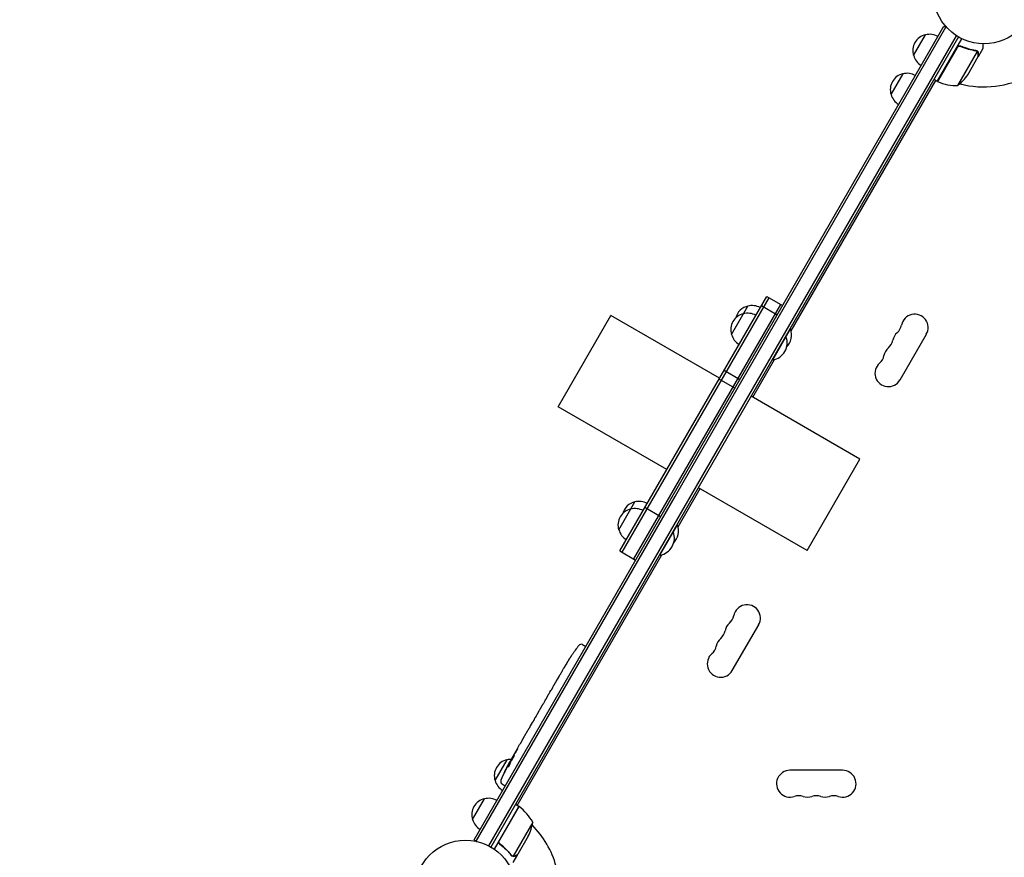
# Model space of a CAD drawing. Units: millimetres. Extents: x -5977 to 6147, y -7039 to 6397.
# Drawn here: x 617 to 1644, y 1839 to 2713 of the extents above; entities that cross this region are included whole.
import ezdxf

# ---------------------------------------------------------------- set-up
doc = ezdxf.new("R2010")
doc.units = ezdxf.units.MM
doc.header["$LTSCALE"] = 20
doc.linetypes.add('HIDDEN', pattern=[9.525, 6.35, -3.175])
doc.layers.add('2d', color=230, linetype='Continuous')
doc.layers.add('EN-Safetyzone', color=93, linetype='HIDDEN')

msp = doc.modelspace()

# ---------------------------------------------------------------- linework, layer by layer
at = {"layer": '2d'}
for p, q in [((1090.9, 1857.5), (1581.1, 2706.5)), ((1302.4, 2218.8), (1583.3, 2705.3)), ((1581.1, 2706.5), (1584.5, 2704.6)), ((1106.3, 1851.1), (1594.4, 2696.4)), ((1596.5, 2695.1), (1108.5, 1849.9)), ((1549.5, 2675.7), (1562, 2697.4)), ((1574.3, 2648.8), (1600, 2693.3)), ((1594.9, 2684), (1574.5, 2648.7)), ((1599.6, 2684.9), (1598.3, 2685.7)), ((1617.1, 2674.8), (1622, 2683.3)), ((1595.8, 2644.4), (1616.3, 2679.9)), ((1606, 2655.7), (1617, 2674.6)), ((1615.6, 2680.7), (1615.6, 2680.7)), ((1617.1, 2674.8), (1617, 2674.9)), ((1526, 2635), (1538.5, 2656.7)), ((1574.3, 2648.8), (1570.9, 2650.8)), ((1575.8, 2651.4), (1576.1, 2651.4)), ((1421.8, 2388.5), (1572.6, 2649.8)), ((1243, 2158.9), (1396.3, 2424.4)), ((1398.5, 2423.1), (1245.2, 2157.6)), ((1410.6, 2416.1), (1257.3, 2150.6)), ((1359.6, 2384.7), (1376.7, 2414.4)), ((1390.8, 2414.8), (1407.2, 2405.3)), ((1396.3, 2424.4), (1412.8, 2414.9)), ((1178.6, 2309.4), (1233.6, 2404.7)), ((1347.1, 2339.2), (1233.6, 2404.7)), ((1402.5, 2358.2), (1421.2, 2390.5)), ((1420.7, 2390.7), (1421.2, 2390.5)), ((1535.4, 2337.3), (1562.9, 2384.9)), ((1416.1, 2382.7), (1416.5, 2382.4)), ((1381.7, 2319.2), (1404.5, 2358.7)), ((1402.1, 2358.4), (1402.5, 2358.2)), ((1351.9, 2347.4), (1368.3, 2337.9)), ((1363, 2328.7), (1346.5, 2338.2)), ((1493.4, 2254.7), (1380, 2320.2)), ((1292.1, 2243.9), (1178.6, 2309.4)), ((1438.4, 2159.4), (1493.4, 2254.7)), ((1303.8, 2184.2), (1326.7, 2223.9)), ((1438.4, 2159.4), (1325, 2224.9)), ((1093.1, 1856.2), (1300.6, 2215.7)), ((1241.9, 2181), (1258.7, 2210.1)), ((1300.6, 2215.7), (1302.4, 2218.8)), ((1285.6, 2194.6), (1269.1, 2204.1)), ((1284.9, 2154.4), (1303.2, 2186.1)), ((1298.5, 2178.9), (1298.9, 2178.7)), ((1302.8, 2186.4), (1303.2, 2186.1)), ((1243, 2158.9), (1259.5, 2149.4)), ((1135.9, 1893.3), (1286.9, 2154.9)), ((1284.5, 2154.7), (1284.9, 2154.4)), ((1360.4, 2034.1), (1387.9, 2081.8)), ((1204, 2061.2), (1206.1, 2060)), ((1207.4, 2059.2), (1206.1, 2060)), ((1189.7, 2045.2), (1189.7, 2045.2)), ((1193.1, 2050.3), (1193.1, 2050.3)), ((1182.8, 2033.6), (1184.4, 2036.3)), ((1186.3, 2039.5), (1186.3, 2039.5)), ((1172.6, 2016), (1174.3, 2018.9)), ((1166, 2004.4), (1168.4, 2008.7)), ((1170, 2011.4), (1171.1, 2013.3)), ((1160.2, 1994.5), (1161.8, 1997.1)), ((1164.4, 2001.7), (1163.4, 1999.8)), ((1154.6, 1984.6), (1154.5, 1984.6)), ((1158.6, 1991.7), (1154.6, 1984.7)), ((1157.2, 1989.3), (1155.3, 1985.9)), ((1157.2, 1989.3), (1157.2, 1989.3)), ((1148.1, 1973.5), (1147.1, 1971.7)), ((1147.6, 1972.6), (1147.6, 1972.6)), ((1149.9, 1976.5), (1151.8, 1979.9)), ((1142.2, 1963.3), (1145.3, 1968.7)), ((1136.1, 1952.8), (1138.1, 1956.2)), ((1136.1, 1952.8), (1136.1, 1952.8)), ((1130.8, 1943.5), (1131.2, 1943.3)), ((1131.6, 1944.9), (1133.1, 1947.6)), ((1112.8, 1919.4), (1125.3, 1941)), ((1128.5, 1937.4), (1127.9, 1937.7)), ((1127.9, 1937.7), (1127.9, 1937.7)), ((1129, 1938.9), (1128.4, 1939.3)), ((1128.4, 1939.3), (1128.4, 1939.3)), ((1475.5, 1930), (1420.5, 1930)), ((1120.1, 1915.8), (1122.1, 1914.5)), ((1123.5, 1913.8), (1122.1, 1914.5)), ((1089.3, 1878.6), (1101.8, 1900.3)), ((1137.6, 1892.3), (1111.9, 1847.8)), ((1117.3, 1856.8), (1137.8, 1892.2)), ((1137.6, 1892.3), (1134.1, 1894.3)), ((1136.2, 1889.5), (1136.1, 1889.7)), ((1152.1, 1875.8), (1131.6, 1840.4)), ((1147.5, 1861.4), (1136.5, 1842.4)), ((1090.9, 1857.5), (1094.3, 1855.5)), ((1118.9, 1852.3), (1117.6, 1853.1)), ((1130.7, 1840.8), (1130.7, 1840.8)), ((1136.4, 1842.2), (1131.5, 1833.7)), ((1136.4, 1842.2), (1136.3, 1842.3))]:
    msp.add_line(p, q, dxfattribs=at)
for centre in [(1623, 2741), (1082, 1804)]:
    msp.add_circle(centre, 53, dxfattribs=at)
for centre, radius, start, end in [((1565.7, 2680.8), 17, 102.6679, 197.3321), ((1566.6, 2680.9), 17, 60.6413, 105.8135), ((1566.1, 2680), 17, 194.1865, 239.3587), ((1542.2, 2640.1), 17, 102.6679, 197.3321), ((1543.1, 2640.2), 17, 60.6413, 105.8135), ((1623, 2741), 98, 242.3393, 242.4563), ((1564.4, 2683.4), 50, 308.8998, 326.3757), ((1623, 2741), 98, 255.2001, 298.8306), ((1575.9, 2651.3), 3, 243.1912, 246.4728), ((1594.6, 2694.4), 50, 246.4728, 271.3497), ((1542.6, 2639.3), 17, 194.1865, 239.3587), ((1380.4, 2397.8), 17, 102.6679, 165.8338), ((1381.2, 2397.9), 17, 60.6413, 105.8135), ((1375.8, 2389.8), 17, 102.6679, 197.3321), ((1376.6, 2389.9), 17, 60.6413, 105.8135), ((1550.7, 2391.9), 14, 330, 169.1099), ((1523.2, 2397.2), 14, 310.8901, 349.1099), ((1376.1, 2389), 17, 194.1865, 239.3587), ((1403.9, 2384.3), 18.3, 315.3394, 19.8095), ((1541.6, 2376), 14, 130.8901, 169.1099), ((1399.3, 2376.2), 18.3, 280.1905, 19.8095), ((1514.1, 2381.3), 14, 310.8901, 349.1099), ((1532.4, 2360.1), 14, 130.8901, 169.1099), ((1523.2, 2344.3), 14, 130.8901, 330), ((1504.9, 2365.4), 14, 310.8901, 349.1099), ((1262.4, 2193.5), 17, 102.6679, 164.6644), ((1263.3, 2193.6), 17, 60.6413, 105.8135), ((1258.1, 2186), 17, 102.6679, 197.3321), ((1259, 2186.1), 17, 60.6413, 105.8135), ((1258.5, 2185.3), 17, 194.1865, 239.3587), ((1281.7, 2172.5), 18.3, 280.1905, 19.8095), ((1286, 2179.9), 18.3, 316.4186, 19.8095), ((1375.7, 2088.8), 14, 330, 169.1099), ((1348.2, 2094.1), 14, 310.8901, 349.1099), ((1339.1, 2078.2), 14, 310.8901, 349.1099), ((1366.6, 2072.9), 14, 130.8901, 169.1099), ((1357.4, 2057), 14, 130.8901, 169.1099), ((1391.2, 1917.4), 238.6, 143.1936, 146.1361), ((1202.6, 2058.5), 3, 62, 143.1936), ((1329.9, 2062.3), 14, 310.8901, 349.1099), ((1391.2, 1917.4), 238.6, 147.6159, 148.2949), ((1348.2, 2041.1), 14, 130.8901, 330), ((1338.2, 1825.6), 238.6, 150, 150.3736), ((1129, 1924.4), 17, 102.6679, 197.3321), ((1338.2, 1825.6), 238.6, 151.5469, 156.8064), ((1129.9, 1924.5), 17, 90.0896, 105.8135), ((1420.5, 1916), 14, 90, 289.1099), ((1475.5, 1916), 14, 250.8901, 90), ((1129.4, 1923.6), 17, 194.1865, 239.3587), ((1121.7, 1918.4), 3, 156.8064, 238), ((1106.4, 1883.8), 17, 60.6413, 105.8135), ((1429.7, 1889.5), 14, 70.8901, 109.1099), ((1438.8, 1916), 14, 250.8901, 289.1099), ((1448, 1889.5), 14, 70.8901, 109.1099), ((1457.2, 1916), 14, 250.8901, 289.1099), ((1466.3, 1889.5), 14, 70.8901, 109.1099), ((1105.5, 1883.7), 17, 102.6679, 197.3321), ((1136.1, 1889.7), 3, 53.5272, 56.8088), ((1108.2, 1851.9), 50, 28.6503, 53.5272), ((1082, 1804), 98, 57.5437, 57.6607), ((1105.9, 1882.9), 17, 194.1865, 239.3587), ((1102.7, 1883.6), 50, 333.6243, 351.1002), ((1082, 1804), 98, 15.2001, 44.7999)]:
    msp.add_arc(centre, radius, start, end, dxfattribs=at)
for centre, major_axis, ratio, start_param, end_param in [((1385.1, 1906.9), (167.3, -172.2), 0.906464, -2.908698, -2.894951), ((1395.8, 1926.3), (-211.7, 109.2), 0.674575, -0.052034, -0.036227), ((1376.9, 1892.8), (-211.5, 110.7), 0.329279, -0.013582, -0.00443), ((1358.9, 1861.6), (-211.4, 110.9), 0.30935, -0.002563, 0.003985), ((1342.7, 1834.3), (-210.9, 110.9), 0.469984, 0.050241, 0.08068)]:
    msp.add_ellipse(centre, major_axis=major_axis, ratio=ratio, start_param=start_param, end_param=end_param, dxfattribs=at)
at = {"layer": '2d', "extrusion": (0, 0, -1)}
for centre, major_axis, ratio, start_param, end_param in [((1370.6, 1881.8), (201.7, -127.8), 0.329279, -3.155175, -3.146023), ((1349.5, 1845.2), (-201.8, 127.6), 0.30935, -0.002563, 0.003985), ((1339.9, 1828.6), (199.1, -132), 0.587825, -3.178031, -3.166892), ((1342, 1833.6), (-214.6, 102.1), 0.898331, 0.022509, 0.047122), ((1361.2, 1865.5), (255.3, 418), 0.486532, -1.677064, -1.676329), ((1311, 1778.5), (288.1, 520.4), 0.400689, -1.471339, -1.461569), ((1336.1, 1823.4), (-175.1, 160.9), 0.987086, -0.287202, -0.257971), ((1338.3, 1826), (-228.2, 69.6), 0.987978, 0.154765, 0.187622), ((1333.5, 1818.2), (-201.6, 127.2), 0.462192, -0.117477, -0.0806)]:
    msp.add_ellipse(centre, major_axis=major_axis, ratio=ratio, start_param=start_param, end_param=end_param, dxfattribs=at)
at = {"layer": '2d'}
for points, knots in [([(1594.9, 2684.3), (1594.9, 2684.5), (1595.1, 2684.6), (1595.3, 2684.9), (1595.4, 2685), (1595.7, 2685.2), (1595.9, 2685.3), (1596.2, 2685.5), (1596.4, 2685.6), (1596.7, 2685.7), (1596.9, 2685.7), (1597.2, 2685.8), (1597.4, 2685.8), (1597.8, 2685.8), (1598, 2685.8), (1598.3, 2685.7), (1598.5, 2685.6), (1598.7, 2685.5)], [0, 0, 0, 0, 0.000547172, 0.000547172, 0.001094344, 0.001094344, 0.001641516, 0.001641516, 0.002188688, 0.002188688, 0.00273586, 0.00273586, 0.003283032, 0.003283032, 0.003830204, 0.003830204, 0.004377377, 0.004377377, 0.004377377, 0.004377377]), ([(1595.6, 2684.8), (1595.8, 2685), (1596, 2685.2), (1596.4, 2685.3), (1596.6, 2685.4), (1596.8, 2685.5), (1597, 2685.5), (1597.4, 2685.5), (1597.7, 2685.6), (1598.2, 2685.5), (1598.5, 2685.4), (1598.7, 2685.3)], [0.001013661, 0.001013661, 0.001013661, 0.001013661, 0.001852653, 0.001852653, 0.002272148, 0.002272148, 0.002691644, 0.002691644, 0.003530636, 0.003530636, 0.004369628, 0.004369628, 0.004369628, 0.004369628]), ([(1614.5, 2681), (1611.9, 2681.4), (1609.3, 2681.9), (1605.3, 2683.1), (1604, 2683.5), (1602, 2684.2), (1601.3, 2684.4), (1600, 2685), (1599.3, 2685.3), (1598.7, 2685.5)], [0, 0, 0, 0, 0.00869705, 0.00869705, 0.01304558, 0.01304558, 0.01521984, 0.01521984, 0.01739411, 0.01739411, 0.01739411, 0.01739411]), ([(1598.7, 2685.3), (1601.4, 2684.1), (1604, 2683.2), (1609.2, 2681.8), (1611.8, 2681.2), (1614.4, 2680.8)], [0, 0, 0, 0, 0.00859307, 0.00859307, 0.01718614, 0.01718614, 0.01718614, 0.01718614]), ([(1622, 2683.3), (1622, 2683.3), (1622, 2683.4), (1622, 2683.8), (1622, 2684), (1622, 2684.2), (1622, 2684.4), (1622, 2684.6), (1622, 2684.7), (1622, 2684.7), (1622, 2685.6), (1622, 2686.7), (1622, 2688)], [0.5, 0.5, 0.5, 0.5, 0.625, 0.625, 0.6875, 0.6875, 0.71875, 0.734375, 0.734375, 0.75, 0.75, 0.9464969, 0.9464969, 0.9464969, 0.9464969]), ([(1615.5, 2680.5), (1615.7, 2680.4), (1615.8, 2680.3), (1616, 2680.1), (1616.1, 2680), (1616.3, 2679.9)], [0.001328787, 0.001328787, 0.001328787, 0.001328787, 0.001872455, 0.001872455, 0.002416124, 0.002416124, 0.002416124, 0.002416124]), ([(1615.9, 2680.5), (1616.1, 2680.3), (1616.2, 2680.2), (1616.4, 2680), (1616.5, 2679.9), (1616.5, 2679.8)], [0.000526185, 0.000526185, 0.000526185, 0.000526185, 0.001315456, 0.001315456, 0.002104727, 0.002104727, 0.002104727, 0.002104727]), ([(1616.5, 2679.8), (1616.6, 2679.7), (1616.7, 2679.6), (1616.8, 2679.4), (1616.9, 2679.3), (1616.9, 2679.1), (1616.9, 2679.1), (1616.9, 2679.1), (1616.9, 2679), (1616.9, 2679), (1616.9, 2679), (1617.1, 2678.7), (1617.1, 2678.4), (1617.1, 2678.1)], [0, 0, 0, 0, 0.25, 0.25, 0.375, 0.4375, 0.46875, 0.484375, 0.492188, 0.492188, 0.5, 0.5, 1, 1, 1, 1]), ([(1617, 2677.9), (1617, 2678.1), (1617, 2678.2), (1616.9, 2678.5), (1616.9, 2678.6), (1616.8, 2679.1), (1616.7, 2679.3), (1616.5, 2679.5)], [0, 0, 0, 0, 0.001089402, 0.001089402, 0.002178803, 0.002178803, 0.004357607, 0.004357607, 0.004357607, 0.004357607]), ([(1617, 2674.6), (1617, 2674.9), (1617, 2675.3), (1617, 2676.4), (1617, 2677), (1617, 2677.9)], [0, 0, 0, 0, 0.00517024, 0.00517024, 0.01034048, 0.01034048, 0.01034048, 0.01034048]), ([(1189.7, 2045.2), (1189.7, 2045.2), (1189.7, 2045.2), (1189.8, 2045.3), (1189.8, 2045.3), (1189.9, 2045.4), (1190, 2045.5), (1190.1, 2045.7), (1190.1, 2045.8), (1190.3, 2046), (1190.4, 2046.2), (1190.6, 2046.5), (1190.7, 2046.6), (1190.9, 2046.9), (1191, 2047.1), (1191.2, 2047.4), (1191.3, 2047.6), (1191.5, 2047.9), (1191.6, 2048.1), (1191.9, 2048.4), (1192, 2048.6), (1192.2, 2048.9), (1192.3, 2049), (1192.4, 2049.3), (1192.5, 2049.4), (1192.7, 2049.7), (1192.8, 2049.8), (1192.9, 2050), (1192.9, 2050.1), (1193, 2050.2), (1193, 2050.2), (1193.1, 2050.3), (1193.1, 2050.3), (1193.1, 2050.3)], [0.000000197, 0.000000197, 0.000000197, 0.000000197, 0.000601628, 0.000601628, 0.001203058, 0.001203058, 0.001804488, 0.001804488, 0.002405919, 0.002405919, 0.003007349, 0.003007349, 0.003608779, 0.003608779, 0.00421021, 0.00421021, 0.00481164, 0.00481164, 0.00541307, 0.00541307, 0.006014501, 0.006014501, 0.006615931, 0.006615931, 0.007217361, 0.007217361, 0.007818792, 0.007818792, 0.008420222, 0.008420222, 0.009021652, 0.009021652, 0.009623083, 0.009623083, 0.009623083, 0.009623083]), ([(1184.6, 2036.7), (1184.5, 2036.5), (1184.4, 2036.4), (1184.4, 2036.3), (1184.4, 2036.3), (1184.3, 2036.2), (1184.3, 2036.2), (1184.3, 2036.2), (1184.3, 2036.2), (1184.3, 2036.2), (1184.4, 2036.3), (1184.4, 2036.3), (1184.4, 2036.4), (1184.5, 2036.5), (1184.6, 2036.7)], [0.000000349, 0.000000349, 0.000000349, 0.000000349, 0.000871756, 0.000871756, 0.001307459, 0.001307459, 0.001743162, 0.001743162, 0.001743162, 0.002177341, 0.002177341, 0.00261152, 0.00261152, 0.003479877, 0.003479877, 0.003479877, 0.003479877]), ([(1186.9, 2040.6), (1186.8, 2040.5), (1186.8, 2040.3), (1186.6, 2040), (1186.5, 2039.9), (1186.3, 2039.5), (1186.2, 2039.3), (1185.9, 2038.9), (1185.8, 2038.8), (1185.6, 2038.4), (1185.5, 2038.2), (1185.3, 2037.8), (1185.2, 2037.7), (1185, 2037.3), (1184.9, 2037.2), (1184.7, 2036.9), (1184.7, 2036.8), (1184.6, 2036.7)], [0.000278188, 0.000278188, 0.000278188, 0.000278188, 0.000930742, 0.000930742, 0.001583296, 0.001583296, 0.00223585, 0.00223585, 0.002888404, 0.002888404, 0.003540958, 0.003540958, 0.004193512, 0.004193512, 0.004846065, 0.004846065, 0.005498619, 0.005498619, 0.005498619, 0.005498619]), ([(1176.8, 2023.1), (1176.8, 2023.2), (1176.8, 2023.2), (1176.9, 2023.3), (1176.9, 2023.4), (1177.1, 2023.6), (1177.1, 2023.8), (1177.3, 2024.1), (1177.4, 2024.2), (1177.6, 2024.6), (1177.7, 2024.8), (1177.9, 2025.2), (1178.1, 2025.4), (1178.3, 2025.8), (1178.4, 2026), (1178.7, 2026.4), (1178.8, 2026.7), (1179, 2027.1), (1179.2, 2027.3), (1179.4, 2027.7), (1179.5, 2027.9), (1179.7, 2028.2), (1179.8, 2028.4), (1180, 2028.7), (1180.1, 2028.8), (1180.2, 2029.1), (1180.3, 2029.2), (1180.3, 2029.3), (1180.3, 2029.3), (1180.4, 2029.3)], [0.001286495, 0.001286495, 0.001286495, 0.001286495, 0.00147754, 0.00147754, 0.002216211, 0.002216211, 0.002954882, 0.002954882, 0.003693553, 0.003693553, 0.004432224, 0.004432224, 0.005170895, 0.005170895, 0.005909567, 0.005909567, 0.006648238, 0.006648238, 0.007386909, 0.007386909, 0.00812558, 0.00812558, 0.008864251, 0.008864251, 0.009602922, 0.009602922, 0.010341593, 0.010341593, 0.010534629, 0.010534629, 0.010534629, 0.010534629]), ([(1182.8, 2033.6), (1182.8, 2033.5), (1182.7, 2033.5), (1182.6, 2033.3), (1182.5, 2033.1), (1182.3, 2032.7), (1182.2, 2032.5), (1181.9, 2032.1), (1181.8, 2031.8), (1181.5, 2031.3), (1181.4, 2031.1), (1181, 2030.5), (1180.9, 2030.2), (1180.6, 2029.7), (1180.4, 2029.4), (1180.2, 2029.1)], [0.001882271, 0.001882271, 0.001882271, 0.001882271, 0.002059614, 0.002059614, 0.003089283, 0.003089283, 0.004118952, 0.004118952, 0.005148621, 0.005148621, 0.00617829, 0.00617829, 0.007207959, 0.007207959, 0.008237628, 0.008237628, 0.008237628, 0.008237628]), ([(1172.6, 2016), (1172.6, 2016), (1172.6, 2016), (1172.6, 2015.9), (1172.6, 2015.9), (1172.5, 2015.7), (1172.5, 2015.6), (1172.3, 2015.4), (1172.3, 2015.3), (1172.1, 2015.1), (1172.1, 2014.9), (1171.9, 2014.6), (1171.8, 2014.5), (1171.6, 2014.2), (1171.5, 2014), (1171.3, 2013.6), (1171.2, 2013.5), (1171.1, 2013.3)], [0.000000197, 0.000000197, 0.000000197, 0.000000197, 0.000612703, 0.000612703, 0.001225209, 0.001225209, 0.001837716, 0.001837716, 0.002450222, 0.002450222, 0.003062728, 0.003062728, 0.003675234, 0.003675234, 0.00428774, 0.00428774, 0.004900246, 0.004900246, 0.004900246, 0.004900246]), ([(1174.3, 2018.9), (1174.3, 2018.9), (1174.4, 2019), (1174.5, 2019.2), (1174.6, 2019.3), (1174.8, 2019.7), (1174.9, 2019.9), (1175.2, 2020.4), (1175.3, 2020.6), (1175.6, 2021.1), (1175.8, 2021.4), (1176.1, 2021.9), (1176.3, 2022.2), (1176.6, 2022.8), (1176.8, 2023.1), (1176.9, 2023.4)], [0.001882271, 0.001882271, 0.001882271, 0.001882271, 0.002059614, 0.002059614, 0.003089283, 0.003089283, 0.004118952, 0.004118952, 0.005148621, 0.005148621, 0.00617829, 0.00617829, 0.007207959, 0.007207959, 0.008237628, 0.008237628, 0.008237628, 0.008237628]), ([(1164.4, 2001.7), (1164.5, 2001.8), (1164.6, 2002), (1164.6, 2002.1), (1164.7, 2002.2), (1164.8, 2002.3), (1164.9, 2002.6), (1165.1, 2002.8), (1165.4, 2003.4), (1165.5, 2003.7), (1165.6, 2003.8)], [0.000000197, 0.000000197, 0.000000197, 0.000000197, 0.000432381, 0.000432381, 0.000432381, 0.000793667, 0.000793667, 0.001587138, 0.001587138, 0.003174078, 0.003174078, 0.003174078, 0.003174078]), ([(1168.8, 2009.3), (1168.9, 2009.4), (1168.9, 2009.5), (1169.1, 2009.8), (1169.2, 2009.9), (1169.5, 2010.5), (1169.8, 2011), (1170, 2011.4)], [0.000000321, 0.000000321, 0.000000321, 0.000000321, 0.000793792, 0.000793792, 0.001587263, 0.001587263, 0.003174204, 0.003174204, 0.003174204, 0.003174204]), ([(1158.6, 1991.7), (1158.8, 1992), (1159, 1992.3), (1159.3, 1992.8), (1159.3, 1992.9), (1159.5, 1993.2), (1159.6, 1993.3), (1159.7, 1993.6), (1159.8, 1993.7), (1159.9, 1993.9), (1159.9, 1994), (1160.1, 1994.2), (1160.1, 1994.3), (1160.2, 1994.4)], [0.000000197, 0.000000197, 0.000000197, 0.000000197, 0.001108385, 0.001108385, 0.001662478, 0.001662478, 0.002216572, 0.002216572, 0.002770666, 0.002770666, 0.003324759, 0.003324759, 0.004432947, 0.004432947, 0.004432947, 0.004432947]), ([(1161.8, 1997.1), (1161.8, 1997.1), (1161.8, 1997.2), (1161.8, 1997.2), (1161.8, 1997.3), (1161.9, 1997.4), (1162, 1997.5), (1162.1, 1997.7), (1162.2, 1997.8), (1162.3, 1998.1), (1162.4, 1998.2), (1162.6, 1998.5), (1162.7, 1998.6), (1162.8, 1999), (1162.9, 1999.1), (1163.1, 1999.5), (1163.3, 1999.7), (1163.4, 1999.8)], [0.000000197, 0.000000197, 0.000000197, 0.000000197, 0.000612703, 0.000612703, 0.001225209, 0.001225209, 0.001837716, 0.001837716, 0.002450222, 0.002450222, 0.003062728, 0.003062728, 0.003675234, 0.003675234, 0.00428774, 0.00428774, 0.004900246, 0.004900246, 0.004900246, 0.004900246]), ([(1154.6, 1984.7), (1154.3, 1984.2), (1154, 1983.7), (1153.6, 1983), (1153.5, 1982.7), (1153.2, 1982.3), (1153.1, 1982), (1152.8, 1981.6), (1152.7, 1981.4), (1152.5, 1981), (1152.4, 1980.9), (1152.2, 1980.5), (1152.1, 1980.4), (1151.9, 1980.2), (1151.9, 1980), (1151.8, 1979.9)], [0.000000197, 0.000000197, 0.000000197, 0.000000197, 0.001782446, 0.001782446, 0.00267357, 0.00267357, 0.003564695, 0.003564695, 0.004455819, 0.004455819, 0.005346943, 0.005346943, 0.006238068, 0.006238068, 0.007129192, 0.007129192, 0.007129192, 0.007129192]), ([(1154.6, 1984.8), (1154.6, 1984.7), (1154.6, 1984.7), (1154.5, 1984.6), (1154.5, 1984.6), (1154.5, 1984.6)], [0.00000032, 0.00000032, 0.00000032, 0.00000032, 0.000569971, 0.000569971, 0.001139621, 0.001139621, 0.001139621, 0.001139621]), ([(1154.6, 1984.8), (1154.7, 1984.9), (1154.7, 1984.9), (1154.8, 1985.1), (1154.8, 1985.1), (1155, 1985.4), (1155.1, 1985.7), (1155.3, 1985.9)], [0.000001147, 0.000001147, 0.000001147, 0.000001147, 0.000403438, 0.000403438, 0.00080573, 0.00080573, 0.001610313, 0.001610313, 0.001610313, 0.001610313]), ([(1149.5, 1975.9), (1149.5, 1975.8), (1149.4, 1975.7), (1149.2, 1975.4), (1149.2, 1975.4), (1149.1, 1975.2), (1149, 1975.1), (1148.9, 1974.9), (1148.9, 1974.7), (1148.7, 1974.5), (1148.7, 1974.4), (1148.5, 1974.1), (1148.4, 1974), (1148.3, 1973.8), (1148.2, 1973.6), (1148.1, 1973.5)], [0.000000319, 0.000000319, 0.000000319, 0.000000319, 0.000888854, 0.000888854, 0.001333121, 0.001333121, 0.001777389, 0.001777389, 0.002221656, 0.002221656, 0.002665924, 0.002665924, 0.003110191, 0.003110191, 0.003554458, 0.003554458, 0.003554458, 0.003554458]), ([(1141.4, 1961.9), (1141.5, 1962.1), (1141.6, 1962.3), (1141.8, 1962.6), (1141.9, 1962.8), (1142.1, 1963.1), (1142.2, 1963.3), (1142.2, 1963.3)], [0.000000543, 0.000000543, 0.000000543, 0.000000543, 0.000745385, 0.000745385, 0.001490227, 0.001490227, 0.002979911, 0.002979911, 0.002979911, 0.002979911]), ([(1145.7, 1969.3), (1145.7, 1969.4), (1145.8, 1969.5), (1146, 1969.7), (1146, 1969.8), (1146.1, 1970), (1146.2, 1970.1), (1146.3, 1970.3), (1146.4, 1970.4), (1146.5, 1970.7), (1146.6, 1970.8), (1146.7, 1971), (1146.8, 1971.2), (1146.9, 1971.4), (1147, 1971.5), (1147.1, 1971.7)], [0.000000319, 0.000000319, 0.000000319, 0.000000319, 0.000888854, 0.000888854, 0.001333122, 0.001333122, 0.001777389, 0.001777389, 0.002221657, 0.002221657, 0.002665925, 0.002665925, 0.003110192, 0.003110192, 0.00355446, 0.00355446, 0.00355446, 0.00355446]), ([(1136.1, 1952.8), (1136.1, 1952.8), (1136.1, 1952.7), (1136.1, 1952.7), (1136.1, 1952.6), (1136, 1952.5), (1135.9, 1952.4), (1135.8, 1952.2), (1135.8, 1952.1), (1135.6, 1951.9), (1135.6, 1951.7), (1135.4, 1951.5), (1135.3, 1951.3), (1135.1, 1951), (1135.1, 1950.8), (1134.9, 1950.5), (1134.8, 1950.3), (1134.6, 1950), (1134.5, 1949.8), (1134.3, 1949.5), (1134.2, 1949.3), (1134, 1949), (1133.9, 1948.9), (1133.8, 1948.6), (1133.7, 1948.5), (1133.5, 1948.2), (1133.5, 1948.1), (1133.4, 1947.9), (1133.3, 1947.8), (1133.2, 1947.7), (1133.2, 1947.7), (1133.2, 1947.6), (1133.2, 1947.6), (1133.2, 1947.6)], [0.000000197, 0.000000197, 0.000000197, 0.000000197, 0.000582564, 0.000582564, 0.00116493, 0.00116493, 0.001747296, 0.001747296, 0.002329663, 0.002329663, 0.002912029, 0.002912029, 0.003494395, 0.003494395, 0.004076762, 0.004076762, 0.004659128, 0.004659128, 0.005241494, 0.005241494, 0.005823861, 0.005823861, 0.006406227, 0.006406227, 0.006988593, 0.006988593, 0.00757096, 0.00757096, 0.008153326, 0.008153326, 0.008735693, 0.008735693, 0.009318059, 0.009318059, 0.009318059, 0.009318059]), ([(1135.1, 1950), (1135.1, 1950.1), (1135.2, 1950.2), (1135.4, 1950.4), (1135.4, 1950.5), (1135.6, 1950.7), (1135.6, 1950.9), (1135.7, 1951.1), (1135.8, 1951.2), (1136, 1951.5), (1136.1, 1951.7), (1136.2, 1952), (1136.3, 1952.1), (1136.3, 1952.2), (1136.3, 1952.3), (1136.4, 1952.4), (1136.4, 1952.4), (1136.4, 1952.4), (1136.4, 1952.5), (1136.4, 1952.5), (1136.3, 1952.4), (1136.3, 1952.3), (1136.2, 1952.3), (1136.1, 1952.1), (1136.1, 1952.1), (1136, 1951.9), (1135.9, 1951.8), (1135.8, 1951.6), (1135.7, 1951.5), (1135.7, 1951.4)], [0.000091322, 0.000091322, 0.000091322, 0.000091322, 0.000493092, 0.000493092, 0.000894863, 0.000894863, 0.001296633, 0.001296633, 0.001698403, 0.001698403, 0.002501944, 0.002501944, 0.002903714, 0.002903714, 0.003305485, 0.003305485, 0.003707255, 0.003707255, 0.004109026, 0.004109026, 0.004912566, 0.004912566, 0.005314337, 0.005314337, 0.005716107, 0.005716107, 0.006117877, 0.006117877, 0.006519648, 0.006519648, 0.006519648, 0.006519648]), ([(1139.6, 1958.7), (1139.4, 1958.4), (1139.3, 1958.2), (1139.1, 1957.8), (1139, 1957.7), (1138.9, 1957.6)], [0.000000517, 0.000000517, 0.000000517, 0.000000517, 0.000835055, 0.000835055, 0.001669592, 0.001669592, 0.001669592, 0.001669592]), ([(1141.4, 1961.9), (1141.1, 1961.3), (1140.8, 1960.8), (1140.3, 1960), (1140.2, 1959.7), (1139.9, 1959.2), (1139.7, 1958.9), (1139.6, 1958.7)], [0.000003272, 0.000003272, 0.000003272, 0.000003272, 0.00186313, 0.00186313, 0.002793058, 0.002793058, 0.003722987, 0.003722987, 0.003722987, 0.003722987]), ([(1130.9, 1943.5), (1130.9, 1943.5), (1130.9, 1943.5), (1130.8, 1943.4), (1130.8, 1943.4), (1130.8, 1943.3), (1130.7, 1943.2), (1130.7, 1943), (1130.6, 1943), (1130.5, 1942.8), (1130.4, 1942.6), (1130.3, 1942.4), (1130.3, 1942.3), (1130, 1941.9), (1129.9, 1941.6), (1129.7, 1941.2), (1129.6, 1941.1), (1129.4, 1940.8), (1129.3, 1940.6), (1129.2, 1940.4), (1129.1, 1940.3), (1129, 1940), (1128.9, 1939.9), (1128.8, 1939.7), (1128.8, 1939.6), (1128.7, 1939.5), (1128.6, 1939.4), (1128.6, 1939.3), (1128.5, 1939.3), (1128.5, 1939.2), (1128.5, 1939.2), (1128.5, 1939.2)], [0.000000197, 0.000000197, 0.000000197, 0.000000197, 0.000478082, 0.000478082, 0.000955967, 0.000955967, 0.001433851, 0.001433851, 0.001911736, 0.001911736, 0.002389621, 0.002389621, 0.002867505, 0.002867505, 0.003823275, 0.003823275, 0.00430116, 0.00430116, 0.004779044, 0.004779044, 0.005256929, 0.005256929, 0.005734814, 0.005734814, 0.006212698, 0.006212698, 0.006690583, 0.006690583, 0.007168468, 0.007168468, 0.007646353, 0.007646353, 0.007646353, 0.007646353]), ([(1132.1, 1944.6), (1132, 1944.4), (1131.8, 1944.2), (1131.6, 1943.8), (1131.5, 1943.7), (1131.4, 1943.5), (1131.3, 1943.3), (1131.1, 1943), (1131, 1942.7), (1130.8, 1942.4), (1130.7, 1942.2), (1130.6, 1942), (1130.5, 1941.9), (1130.4, 1941.6), (1130.3, 1941.4), (1130.1, 1941), (1130, 1940.8), (1129.9, 1940.6), (1129.9, 1940.6), (1129.9, 1940.5), (1129.9, 1940.4), (1129.8, 1940.3), (1129.8, 1940.3), (1129.9, 1940.2), (1129.9, 1940.2), (1129.9, 1940.2), (1129.9, 1940.3), (1129.9, 1940.3), (1130, 1940.4), (1130.1, 1940.4), (1130.3, 1940.7), (1130.4, 1940.8), (1130.6, 1941.1), (1130.6, 1941.2), (1130.7, 1941.4), (1130.8, 1941.5), (1131, 1941.8), (1131.1, 1942), (1131.4, 1942.4), (1131.4, 1942.5), (1131.6, 1942.7), (1131.6, 1942.8), (1131.8, 1943.2), (1132, 1943.5), (1132.2, 1943.9), (1132.4, 1944.2), (1132.5, 1944.4)], [0.00000024, 0.00000024, 0.00000024, 0.00000024, 0.00084465, 0.00084465, 0.00126686, 0.00126686, 0.00168907, 0.00168907, 0.00253349, 0.00253349, 0.0029557, 0.0029557, 0.00337791, 0.00337791, 0.00422233, 0.00422233, 0.00506674, 0.00506674, 0.00548895, 0.00548895, 0.00591116, 0.00591116, 0.00675558, 0.00675558, 0.00675558, 0.00717871, 0.00717871, 0.00760184, 0.00760184, 0.00844811, 0.00844811, 0.00929437, 0.00929437, 0.0097175, 0.0097175, 0.01014064, 0.01014064, 0.0109869, 0.0109869, 0.01141003, 0.01141003, 0.01183316, 0.01183316, 0.01267943, 0.01267943, 0.01352569, 0.01352569, 0.01352569, 0.01352569]), ([(1130.9, 1943.5), (1130.9, 1943.5), (1130.9, 1943.5), (1131, 1943.6), (1131, 1943.7), (1131.2, 1944), (1131.3, 1944.1), (1131.5, 1944.4), (1131.6, 1944.6), (1131.7, 1944.8)], [0.000000197, 0.000000197, 0.000000197, 0.000000197, 0.000938699, 0.000938699, 0.0018772, 0.0018772, 0.002815702, 0.002815702, 0.003754204, 0.003754204, 0.003754204, 0.003754204]), ([(1132.5, 1944.4), (1132.6, 1944.6), (1132.6, 1944.8), (1132.8, 1945.1), (1132.9, 1945.2), (1132.9, 1945.4), (1132.9, 1945.5), (1133, 1945.5), (1133, 1945.6), (1133, 1945.7), (1133, 1945.7), (1133, 1945.7), (1133, 1945.7), (1132.9, 1945.7), (1132.8, 1945.6), (1132.8, 1945.6), (1132.6, 1945.4), (1132.5, 1945.2), (1132.3, 1944.9), (1132.2, 1944.8), (1132.1, 1944.6)], [0.000000236, 0.000000236, 0.000000236, 0.000000236, 0.000786268, 0.000786268, 0.0015723, 0.0015723, 0.001965316, 0.001965316, 0.002358332, 0.002358332, 0.003144365, 0.003144365, 0.003144365, 0.003924783, 0.003924783, 0.004705201, 0.004705201, 0.005485619, 0.005485619, 0.006266036, 0.006266036, 0.006266036, 0.006266036]), ([(1127.6, 1937.2), (1127.4, 1936.9), (1127.2, 1936.6), (1126.9, 1936), (1126.8, 1935.8), (1126.5, 1935.3), (1126.4, 1935.1), (1126.3, 1934.9)], [0.000012654, 0.000012654, 0.000012654, 0.000012654, 0.001527228, 0.001527228, 0.002284515, 0.002284515, 0.003041801, 0.003041801, 0.003041801, 0.003041801]), ([(1128.3, 1936.8), (1128.3, 1936.8), (1128.3, 1936.7), (1128.2, 1936.6), (1128.2, 1936.5), (1128.1, 1936.3), (1128.1, 1936.3), (1128, 1936.1), (1128, 1936), (1127.9, 1935.8), (1127.8, 1935.7), (1127.7, 1935.5), (1127.7, 1935.4), (1127.6, 1935.2), (1127.5, 1935.1), (1127.4, 1934.9), (1127.4, 1934.8), (1127.2, 1934.5), (1127.1, 1934.3), (1126.9, 1934), (1126.8, 1933.8), (1126.6, 1933.6), (1126.6, 1933.5), (1126.5, 1933.4), (1126.4, 1933.4), (1126.4, 1933.4), (1126.4, 1933.4), (1126.4, 1933.4), (1126.4, 1933.5), (1126.4, 1933.6), (1126.5, 1933.6)], [0.000504699, 0.000504699, 0.000504699, 0.000504699, 0.000848397, 0.000848397, 0.001192095, 0.001192095, 0.001535792, 0.001535792, 0.00187949, 0.00187949, 0.002223188, 0.002223188, 0.002566885, 0.002566885, 0.002910583, 0.002910583, 0.003254281, 0.003254281, 0.003941676, 0.003941676, 0.004629072, 0.004629072, 0.005316467, 0.005316467, 0.006003862, 0.006003862, 0.006003862, 0.006502526, 0.006502526, 0.00700119, 0.00700119, 0.00700119, 0.00700119]), ([(1127, 1936.4), (1127.1, 1936.6), (1127.1, 1936.8), (1127.3, 1937.1), (1127.4, 1937.3), (1127.6, 1937.6), (1127.7, 1937.8), (1127.9, 1938.1), (1127.9, 1938.3), (1128.1, 1938.5), (1128.1, 1938.7), (1128.2, 1938.9), (1128.3, 1939), (1128.4, 1939.1), (1128.4, 1939.2), (1128.4, 1939.2), (1128.4, 1939.3), (1128.4, 1939.3)], [0.000001399, 0.000001399, 0.000001399, 0.000001399, 0.000597808, 0.000597808, 0.001194216, 0.001194216, 0.001790625, 0.001790625, 0.002387034, 0.002387034, 0.002983443, 0.002983443, 0.003579851, 0.003579851, 0.00417626, 0.00417626, 0.004772669, 0.004772669, 0.004772669, 0.004772669]), ([(1127.9, 1937.5), (1127.9, 1937.6), (1127.9, 1937.7), (1128, 1937.7), (1127.9, 1937.8), (1127.9, 1937.7), (1127.8, 1937.5), (1127.6, 1937.2)], [0.000008673, 0.000008673, 0.000008673, 0.000008673, 0.000638311, 0.000638311, 0.00126795, 0.00126795, 0.002527227, 0.002527227, 0.002527227, 0.002527227]), ([(1123.2, 1928.8), (1123.1, 1928.5), (1123, 1928.2), (1122.7, 1927.8), (1122.6, 1927.6), (1122.5, 1927.3), (1122.5, 1927.2), (1122.4, 1927.1), (1122.4, 1927), (1122.3, 1927), (1122.3, 1926.9), (1122.3, 1926.9), (1122.3, 1926.9), (1122.2, 1926.9), (1122.2, 1926.9), (1122.3, 1926.9), (1122.3, 1927), (1122.3, 1927), (1122.4, 1927.2), (1122.4, 1927.2), (1122.5, 1927.4), (1122.5, 1927.6), (1122.7, 1927.8), (1122.7, 1927.9), (1122.8, 1928.2), (1122.9, 1928.4), (1123.1, 1928.7), (1123.1, 1928.9), (1123.3, 1929.2), (1123.4, 1929.3), (1123.5, 1929.5)], [0.000803216, 0.000803216, 0.000803216, 0.000803216, 0.001686401, 0.001686401, 0.002569586, 0.002569586, 0.003011178, 0.003011178, 0.00345277, 0.00345277, 0.003894363, 0.003894363, 0.004335955, 0.004335955, 0.004335955, 0.004873631, 0.004873631, 0.005411306, 0.005411306, 0.005948982, 0.005948982, 0.006486658, 0.006486658, 0.007024333, 0.007024333, 0.007562009, 0.007562009, 0.008099685, 0.008099685, 0.00863736, 0.00863736, 0.00863736, 0.00863736]), ([(1117.9, 1852.8), (1117.7, 1852.9), (1117.6, 1853.1), (1117.4, 1853.3), (1117.2, 1853.5), (1117.1, 1853.8), (1117, 1853.9), (1116.8, 1854.3), (1116.8, 1854.4), (1116.7, 1854.8), (1116.7, 1855), (1116.7, 1855.3), (1116.7, 1855.5), (1116.7, 1855.9), (1116.8, 1856.1), (1116.9, 1856.4), (1117, 1856.6), (1117.1, 1856.7)], [0, 0, 0, 0, 0.000547232, 0.000547232, 0.001094464, 0.001094464, 0.001641696, 0.001641696, 0.002188928, 0.002188928, 0.002736159, 0.002736159, 0.003283391, 0.003283391, 0.003830623, 0.003830623, 0.004377855, 0.004377855, 0.004377855, 0.004377855]), ([(1118.1, 1852.9), (1117.9, 1853.1), (1117.7, 1853.2), (1117.5, 1853.6), (1117.4, 1853.7), (1117.3, 1853.9), (1117.2, 1854.1), (1117, 1854.5), (1117, 1854.7), (1116.9, 1855.1), (1116.9, 1855.3), (1116.9, 1855.6), (1117, 1855.7), (1117, 1855.8)], [0, 0, 0, 0, 0.000839577, 0.000839577, 0.001259366, 0.001259366, 0.001679155, 0.001679155, 0.002518732, 0.002518732, 0.002938521, 0.002938521, 0.00335831, 0.00335831, 0.00335831, 0.00335831]), ([(1117.9, 1852.8), (1120.2, 1851.1), (1122.3, 1849.3), (1124.8, 1846.9), (1125.3, 1846.4), (1126.2, 1845.4), (1126.7, 1844.9), (1128.1, 1843.4), (1128.9, 1842.4), (1129.7, 1841.3)], [0.00267622, 0.00267622, 0.00267622, 0.00267622, 0.01136401, 0.01136401, 0.01353595, 0.01353595, 0.0157079, 0.0157079, 0.0200518, 0.0200518, 0.0200518, 0.0200518]), ([(1129.8, 1841.5), (1128.2, 1843.6), (1126.5, 1845.6), (1122.6, 1849.4), (1120.5, 1851.2), (1118.1, 1852.9)], [0, 0, 0, 0, 0.00859307, 0.00859307, 0.01718614, 0.01718614, 0.01718614, 0.01718614]), ([(1131.8, 1840.2), (1131.7, 1840.2), (1131.7, 1840.2), (1131.5, 1840.3), (1131.4, 1840.3), (1131.2, 1840.3), (1131.1, 1840.4), (1130.8, 1840.5), (1130.7, 1840.5), (1130.6, 1840.6)], [0, 0, 0, 0, 0.00051115, 0.00051115, 0.001022301, 0.001022301, 0.001533451, 0.001533451, 0.002044601, 0.002044601, 0.002044601, 0.002044601]), ([(1133.6, 1840.6), (1133.5, 1840.5), (1133.3, 1840.4), (1133.1, 1840.4), (1133, 1840.3), (1132.9, 1840.3), (1132.8, 1840.3), (1132.8, 1840.3), (1132.7, 1840.3), (1132.7, 1840.3), (1132.7, 1840.3), (1132.7, 1840.3), (1132.4, 1840.2), (1132.1, 1840.2), (1131.8, 1840.2)], [0, 0, 0, 0, 0.25, 0.25, 0.375, 0.375, 0.4375, 0.46875, 0.484375, 0.492187, 0.492187, 0.5, 0.5, 1, 1, 1, 1]), ([(1132, 1840.4), (1132.3, 1840.4), (1132.6, 1840.4), (1133, 1840.5), (1133.1, 1840.5), (1133.4, 1840.6), (1133.6, 1840.7), (1133.7, 1840.8)], [0, 0, 0, 0, 0.00218234, 0.00218234, 0.003273511, 0.003273511, 0.004364681, 0.004364681, 0.004364681, 0.004364681]), ([(1133.7, 1840.8), (1134.4, 1841.2), (1135, 1841.5), (1136, 1842.1), (1136.3, 1842.3), (1136.5, 1842.4)], [0, 0, 0, 0, 0.00517024, 0.00517024, 0.01034048, 0.01034048, 0.01034048, 0.01034048])]:
    msp.add_open_spline(points, degree=3, knots=knots, dxfattribs=at)
for points in [[(1595.6, 2684.8), (1595.3, 2684.6), (1595.1, 2684.3), (1594.9, 2684)], [(1614.4, 2680.8), (1614.8, 2680.8), (1615.2, 2680.7), (1615.5, 2680.5)], [(1614.5, 2681), (1614.9, 2681), (1615.2, 2680.9), (1615.5, 2680.7)], [(1615.5, 2680.7), (1615.6, 2680.7), (1615.6, 2680.7), (1615.6, 2680.7)], [(1615.5, 2680.5), (1615.5, 2680.5), (1615.5, 2680.5), (1615.5, 2680.5)], [(1615.5, 2680.5), (1615.5, 2680.5), (1615.5, 2680.5), (1615.5, 2680.5)], [(1615.9, 2680.5), (1615.8, 2680.5), (1615.7, 2680.6), (1615.6, 2680.7)], [(1616.3, 2679.9), (1616.3, 2679.8), (1616.4, 2679.6), (1616.5, 2679.5)], [(1184.6, 2036.7), (1184.6, 2036.7), (1184.7, 2036.8), (1184.7, 2036.9)], [(1180.2, 2029.1), (1179.7, 2028.1), (1178.6, 2026.2), (1177.5, 2024.3), (1176.9, 2023.4)], [(1160.2, 1994.4), (1160.2, 1994.5), (1160.2, 1994.5), (1160.2, 1994.5)], [(1151.8, 1979.9), (1151.8, 1979.9), (1151.8, 1979.9), (1151.8, 1979.9)], [(1131.7, 1944.8), (1131.9, 1945.1), (1132.1, 1945.4), (1132.3, 1945.7)], [(1117, 1855.8), (1117, 1856.2), (1117.2, 1856.5), (1117.3, 1856.8)], [(1130.5, 1840.6), (1130.2, 1840.8), (1130, 1841.1), (1129.7, 1841.3)], [(1130.2, 1841.1), (1130.1, 1841.2), (1130, 1841.4), (1129.8, 1841.5)], [(1130.7, 1840.8), (1130.5, 1840.9), (1130.4, 1841), (1130.2, 1841.1)], [(1130.7, 1840.8), (1130.6, 1840.8), (1130.6, 1840.8), (1130.5, 1840.9)], [(1130.6, 1840.6), (1130.6, 1840.6), (1130.5, 1840.6), (1130.5, 1840.6)], [(1131.6, 1840.4), (1131.3, 1840.5), (1131, 1840.6), (1130.7, 1840.8)], [(1130.7, 1840.8), (1130.7, 1840.8), (1130.7, 1840.8), (1130.7, 1840.8)], [(1130.7, 1840.8), (1130.7, 1840.8), (1130.7, 1840.8), (1130.7, 1840.8)], [(1132, 1840.4), (1131.9, 1840.4), (1131.7, 1840.4), (1131.6, 1840.4)]]:
    msp.add_open_spline(points, degree=3, dxfattribs=at)
for points, weights in [([(1617.1, 2674.8), (1617.1, 2674.8), (1617.1, 2675.9), (1617.1, 2678.1)], [0.983775506511, 0.983775506511, 0.989183671007, 1]), ([(1172.6, 2016), (1172.6, 2016), (1172.6, 2016), (1172.6, 2016)], [1, 0.999983666336, 0.999968263196, 0.99995379058]), ([(1161.8, 1997.1), (1161.8, 1997.1), (1161.8, 1997.1), (1161.8, 1997.1)], [1, 0.999983666336, 0.999968263196, 0.99995379058]), ([(1149.5, 1975.9), (1149.6, 1976.1), (1149.7, 1976.3), (1149.9, 1976.5)], [1, 0.999958271076, 0.999922493856, 0.999892668341]), ([(1142.2, 1963.3), (1142.2, 1963.3), (1142.2, 1963.3), (1142.2, 1963.3)], [0.999924125596, 0.999946834862, 0.99997212633, 1]), ([(1145.7, 1969.3), (1145.6, 1969.1), (1145.4, 1968.9), (1145.3, 1968.7)], [1, 0.99995827057, 0.99992249284, 0.99989266681]), ([(1132.3, 1945.7), (1133.4, 1947.6), (1134.5, 1949.5), (1135.7, 1951.4)], [1, 0.99998882332, 0.99998882332, 1]), ([(1133.2, 1947.6), (1133.1, 1947.6), (1133.1, 1947.6), (1133.1, 1947.6)], [1, 0.999979602284, 0.99996053438, 0.999942796288]), ([(1133.6, 1840.6), (1135.5, 1841.7), (1136.4, 1842.2), (1136.4, 1842.2)], [1, 0.989183671007, 0.983775506511, 0.983775506511])]:
    msp.add_rational_spline(points, weights, degree=3, dxfattribs=at)
at = {"layer": 'EN-Safetyzone', "flags": 128}
msp.add_lwpolyline([(3578.3, -3792), (3669.9, -3822.2, 0.511012), (6147.3, -2031.2), (6147.3, -132.8, 0.47775), (3864.4, 1711.1, 0.744069), (2303.8, 4239), (2084.4, 4239), (1679.3, 4472.9, 0.952238), (-419, 2193.9, 0.055447), (-468, 1854.5), (-2379.1, 5164.6), (-4245.1, 6396.6), (-5977.1, 5396.6), (-5843.2, 3164.6), (-4158.2, 246.1, 0.264797), (-4892.9, -1044), (-4892.9, -1101, 0.384568), (-3546.1, -2593.2, 0.001367), (-3538.1, -2598.7, 0.169189), (-2893.3, -3345.8), (-2137.2, -3782.3, 0.149173), (-1284.2, -3979.7, 0.194837), (-152.8, -4123.6), (-152.8, -4235, 0.213422), (347.2, -5353), (347.2, -6039, 0.414214), (1347.2, -7039), (1898.9, -7039, 0.414214), (2898.9, -6039), (2898.9, -5353, 0.213422), (3398.9, -4235), (3398.9, -3895.5), (3578.3, -3792)], format="xyb", dxfattribs=at)

doc.saveas('drawing.dxf')
